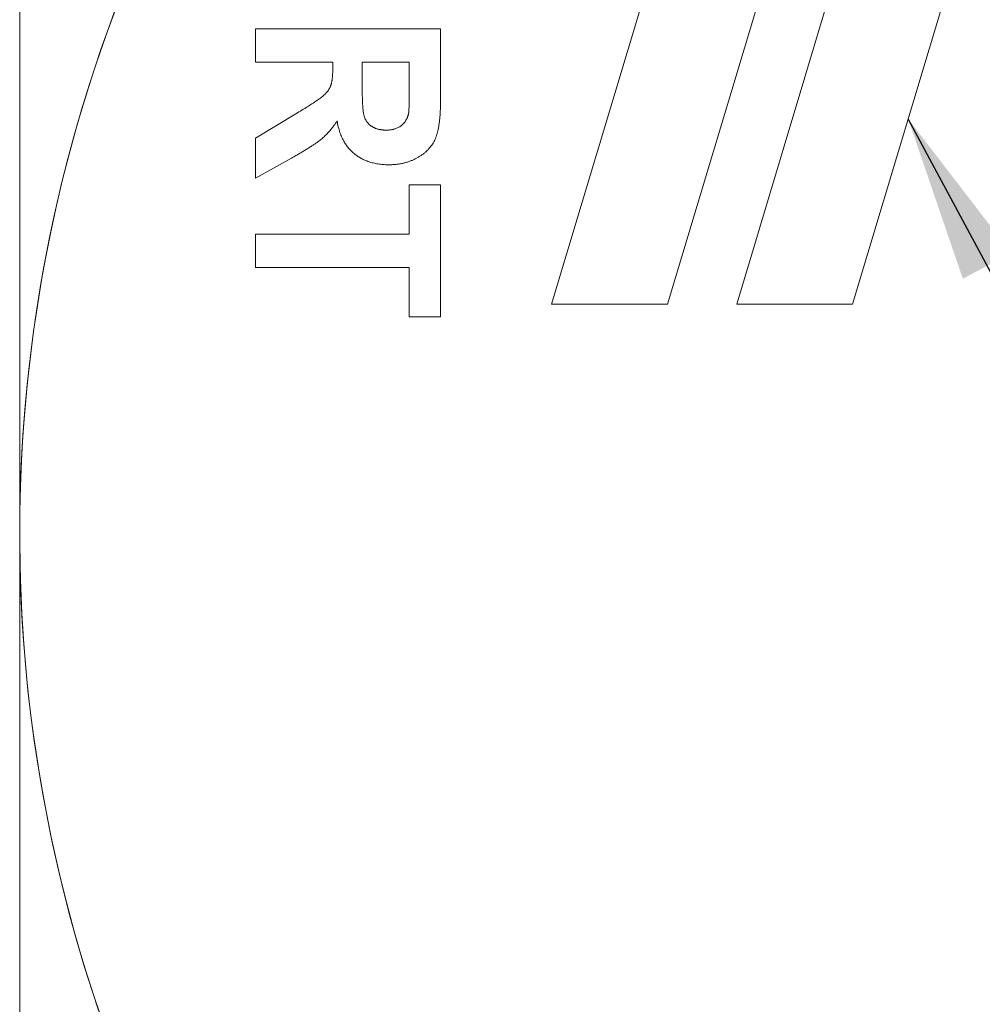
# Model space of a CAD drawing. Units: millimetres. Extents: x 1774 to 36450, y -1677 to 25286.
# Drawn here: x 6042 to 7342, y 18534 to 19864 of the extents above; entities that cross this region are included whole.
import ezdxf

# ---------------------------------------------------------------- set-up
doc = ezdxf.new("R2010")
doc.units = ezdxf.units.MM
doc.header["$LTSCALE"] = 90
doc.layers.add('Fall Zone', color=5, linetype='Continuous', lineweight=20, true_color=0x0000ff)
doc.layers.add('Symbol (ISO)', color=7, linetype='Continuous', lineweight=25)
doc.layers.add('Visible (ISO)', color=7, linetype='Continuous', lineweight=18)
doc.styles.add('Note Text (ISO)', font='tahoma.ttf')
doc.dimstyles.new('Default - Method 1b (ISO)$7', dxfattribs={"dimscale": 90, "dimtxt": 2.5, "dimasz": 2.5, "dimexe": 3.175, "dimexo": 0, "dimgap": 0.762, "dimtad": 1, "dimtoh": 1, "dimrnd": 1e-08, "dimtxsty": 'Note Text (ISO)', "dimcen": 0.09, "dimdle": 10, "dimclrd": 256, "dimclre": 256, "dimclrt": 7, "dimazin": 2, "dimtfac": 1.4, "dimtmove": 0, "dimatfit": 3, "dimfxl": 1, "dimtolj": 1, "dimlwd": -1, "dimlwe": -1, "dimarcsym": 0})

msp = doc.modelspace()

# ---------------------------------------------------------------- linework, layer by layer
at = {"layer": 'Fall Zone'}
msp.add_arc((8042.4, 19169.9), 2000, 142.3044, 270, dxfattribs=at)
at = {"layer": 'Visible (ISO)'}
for p, q in [((6042.4, 7208.7), (6042.4, 19989.7)), ((6910.6, 19979.5), (6760.6, 19479.5)), ((6917.2, 19479.5), (7067.2, 19979.5)), ((7160.6, 19979.5), (7010.6, 19479.5)), ((7167.2, 19479.5), (7317.2, 19979.5)), ((6360.7, 19851.6), (6360.7, 19806.3)), ((6610.7, 19851.6), (6360.7, 19851.6)), ((6610.7, 19756.2), (6610.7, 19851.6)), ((6360.7, 19806.3), (6465.1, 19806.3)), ((6465.1, 19806.3), (6465.1, 19797.1)), ((6504.9, 19806.3), (6568.4, 19806.3)), ((6504.9, 19772.7), (6504.9, 19806.3)), ((6568.4, 19806.3), (6568.4, 19770.8)), ((6415.2, 19736.5), (6360.7, 19703.8)), ((6360.7, 19703.8), (6360.7, 19649.5)), ((6360.7, 19649.5), (6409.5, 19676.9)), ((6568.4, 19640.9), (6568.4, 19574.2)), ((6610.7, 19640.9), (6568.4, 19640.9)), ((6610.7, 19462.3), (6610.7, 19640.9)), ((6360.7, 19574.2), (6360.7, 19528.8)), ((6568.4, 19574.2), (6360.7, 19574.2)), ((6360.7, 19528.8), (6568.4, 19528.8)), ((6568.4, 19528.8), (6568.4, 19462.3)), ((6760.6, 19479.5), (6917.2, 19479.5)), ((7010.6, 19479.5), (7167.2, 19479.5)), ((6568.4, 19462.3), (6610.7, 19462.3))]:
    msp.add_line(p, q, dxfattribs=at)
msp.add_arc((8042.4, 19169.9), 2000, 145.0671, 241.4374, dxfattribs=at)
for points in [[(6465.1, 19797.1), (6465.1, 19781.5), (6459.4, 19767), (6444.3, 19754.1), (6415.2, 19736.5)], [(6537.3, 19714.6), (6526.1, 19714.6), (6511, 19723.8), (6504.9, 19740.2), (6504.9, 19772.7)], [(6568.4, 19770.8), (6568.4, 19743.2), (6567.6, 19737.7)], [(6540.6, 19667.8), (6562.9, 19667.8), (6597.2, 19687.4), (6610.7, 19720), (6610.7, 19756.2)], [(6567.6, 19737.7), (6565.5, 19726.8), (6549.9, 19714.6), (6537.3, 19714.6)], [(6409.5, 19676.9), (6438.6, 19693.1), (6461.5, 19712.3), (6471, 19727)], [(6471, 19727), (6475.8, 19697.5), (6512.6, 19667.8), (6540.6, 19667.8)]]:
    msp.add_open_spline(points, degree=2, dxfattribs=at)

# ---------------------------------------------------------------- leaders
at = {"layer": 'Symbol (ISO)', "annotation_type": 0, "has_hookline": 1, "hookline_direction": 0, "text_width": 3437}
msp.add_leader([(7242.2, 19729.5), (8361.7, 17643.6), (8518.2, 17643.6)], dimstyle='Default - Method 1b (ISO)$7', override={"dimtad": 0}, dxfattribs=at)

doc.saveas('drawing.dxf')
